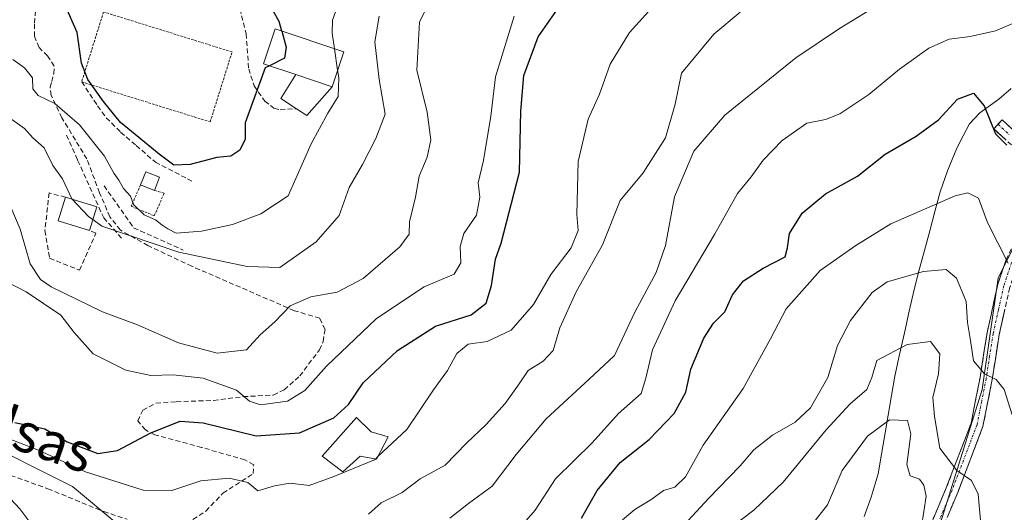
# Model space of a CAD drawing. Units: metres. Extents: x 655824 to 659152, y 4702415 to 4704766.
# Drawn here: x 656791 to 656991, y 4702606 to 4702706 of the extents above; entities that cross this region are included whole.
import ezdxf
from ezdxf.enums import TextEntityAlignment as Align

# ---------------------------------------------------------------- set-up
doc = ezdxf.new("R2010")
doc.units = ezdxf.units.M
doc.header["$MEASUREMENT"] = 0
for name, pattern in [('TRAZO_Y_PUNTO', [1, 0.5, -0.25, 0, -0.25]), ('TRAZOS', [0.75, 0.5, -0.25]), ('TRAZOSX2', [1.5, 1, -0.5])]:
    doc.linetypes.add(name, pattern=pattern)
for name, color, linetype, lineweight in [('Alambrada', 19, 'TRAZOS', 0), ('Arbolado forestal CxS', 92, 'Continuous', 0), ('Camino', 19, 'TRAZOSX2', 0), ('Camino Cxs', 19, 'Continuous', 0), ('Camino eje', 19, 'TRAZO_Y_PUNTO', 0), ('Corriente natural lineal', 142, 'Continuous', 13), ('Curva de nivel maestra', 36, 'Continuous', 30), ('Curva de nivel normal', 36, 'Continuous', 0), ('Edificación', 1, 'Continuous', 13), ('Edificación Cxs', 1, 'Continuous', 13), ('Edificación ligera', 1, 'Continuous', 0), ('Edificación ligera Cxs', 1, 'Continuous', 0), ('Matorral CxS', 135, 'Continuous', 0), ('Muro lineal', 1, 'TRAZOSX2', 13), ('Obra de contención lineal', 1, 'TRAZOSX2', 13), ('Senda', 19, 'TRAZOSX2', 0), ('Texto cartográfico', 19, 'Continuous', 0)]:
    doc.layers.add(name, color=color, linetype=linetype, lineweight=lineweight)
doc.styles.add('Arial', font='txt', dxfattribs={"height": 0.2})

# ---------------------------------------------------------------- blocks, each defined once
blk = doc.blocks.new('*U155')
at = {"layer": 'Matorral CxS', "color": 135, "linetype": 'Continuous', "lineweight": 0}
blk.add_polyline3d([(657004.2583, 4702682.6191, 779.2351), (656989.7129, 4702653.5113, 769.1269), (656986.4797, 4702630.8721, 763.9097), (656978.3995, 4702604.9991, 757.3982)], dxfattribs=at)
blk = doc.blocks.new('*U185')
at = {"layer": 'Curva de nivel normal', "color": 36, "linetype": 'Continuous', "lineweight": 0}
blk.add_polyline3d([(656923.39, 4702600.66, 765), (656930.75, 4702608.66, 765), (656937.23, 4702615.34, 765), (656940.01, 4702618.61, 765), (656943.79, 4702621.56, 765), (656948.45, 4702624.22, 765), (656951.51, 4702627.16, 765), (656955.04, 4702633.32, 765), (656957.03, 4702639.83, 765), (656959.67, 4702644.9, 765), (656964.08, 4702650.61, 765), (656967.16, 4702652.78, 765), (656974.56, 4702654.91, 765), (656979.14, 4702655.29, 765), (656981.26, 4702653.56, 765), (656983.22, 4702648.8, 765), (656983.5, 4702644.49, 765), (656984.12, 4702640.84, 765), (656984.7, 4702636.69, 765), (656986.93, 4702634.04, 765), (656989.35, 4702632.9, 765), (656990.96, 4702630.86, 765), (656992.58, 4702625.7, 765)], dxfattribs=at)
blk = doc.blocks.new('*U191')
at = {"layer": 'Curva de nivel normal', "color": 36, "linetype": 'Continuous', "lineweight": 0}
blk.add_polyline3d([(656890.42, 4702600.43, 780), (656895.51, 4702606.27, 780), (656899.68, 4702612.66, 780), (656907.09, 4702620, 780), (656912.45, 4702626, 780), (656917.05, 4702630.04, 780), (656918.02, 4702633.16, 780), (656919.38, 4702638.96, 780), (656924.02, 4702648.92, 780), (656932, 4702662.45, 780), (656936.68, 4702670.74, 780), (656939.44, 4702674.18, 780), (656941.88, 4702677.58, 780), (656945.8, 4702681.54, 780), (656950.77, 4702685.07, 780), (656954.57, 4702685.83, 780), (656957.51, 4702686.98, 780), (656963.4, 4702690.96, 780), (656969.64, 4702696.06, 780), (656975.61, 4702700.36, 780), (656979.76, 4702702.2, 780), (656984.04, 4702702.72, 780), (656989.16, 4702703.91, 780), (656992.7, 4702705.4, 780)], dxfattribs=at)
blk = doc.blocks.new('*U194')
at = {"layer": 'Curva de nivel normal', "color": 36, "linetype": 'Continuous', "lineweight": 0}
for points in [[(656937.22, 4702707.66, 790), (656931.85, 4702703.2, 790), (656925.32, 4702695.28, 790), (656923.99, 4702688.93, 790), (656922.05, 4702682.13, 790), (656917.52, 4702674.98, 790), (656912.8, 4702669.32, 790), (656909.21, 4702660.33, 790), (656903.87, 4702650.77, 790), (656900.54, 4702643.41, 790), (656899.15, 4702638.82, 790), (656897.17, 4702636.62, 790), (656894.06, 4702634.73, 790), (656892.25, 4702632.04, 790), (656889.39, 4702628.03, 790), (656885.55, 4702623.75, 790), (656881.55, 4702619.91, 790), (656877.22, 4702615.46, 790), (656872.11, 4702612.69, 790), (656868.46, 4702609.89, 790), (656864.21, 4702607.76, 790), (656861.6, 4702605.5, 790)], [(656810.81, 4702603.25, 790), (656801.36, 4702611.13, 790), (656781.31, 4702621.14, 790)]]:
    blk.add_polyline3d(points, dxfattribs=at)
blk = doc.blocks.new('*U195')
at = {"layer": 'Curva de nivel normal', "color": 36, "linetype": 'Continuous', "lineweight": 0}
for points in [[(656993.78, 4702720.58, 785), (656989.46, 4702718.21, 785), (656986.84, 4702718.29, 785), (656983.4, 4702719.88, 785), (656980.64, 4702719.94, 785), (656978.86, 4702718.92, 785), (656972.55, 4702712.44, 785), (656968.88, 4702709.82, 785), (656963.56, 4702708.08, 785), (656957.41, 4702704.37, 785), (656948.54, 4702698.42, 785), (656934.11, 4702686.71, 785), (656927.78, 4702679.42, 785), (656923.87, 4702670.08, 785), (656922.04, 4702660.19, 785), (656920.12, 4702654.67, 785), (656915.79, 4702646.64, 785), (656911.69, 4702637.76, 785), (656906.48, 4702632.95, 785), (656897.78, 4702624.9, 785), (656891.66, 4702617.66, 785), (656886.78, 4702611.16, 785), (656881.92, 4702607.67, 785), (656878.14, 4702604.68, 785)], [(656793.72, 4702602.47, 785), (656790.69, 4702606.57, 785), (656785.92, 4702611.62, 785), (656783.98, 4702615.92, 785), (656780.49, 4702618.8, 785), (656771.85, 4702622.95, 785), (656762.49, 4702628.13, 785), (656756.42, 4702632.55, 785), (656749.27, 4702642.04, 785), (656740.61, 4702659.17, 785), (656736.86, 4702665.81, 785), (656733.23, 4702671.46, 785), (656728.02, 4702680.68, 785), (656722.26, 4702688.62, 785), (656718.48, 4702692.14, 785), (656713.7, 4702695.32, 785), (656711.17, 4702697.33, 785), (656707.54, 4702699.15, 785), (656701.59, 4702703.48, 785), (656692.97, 4702711.23, 785), (656682.9, 4702719.77, 785)]]:
    blk.add_polyline3d(points, dxfattribs=at)
blk = doc.blocks.new('*U199')
at = {"layer": 'Curva de nivel normal', "color": 36, "linetype": 'Continuous', "lineweight": 0}
blk.add_polyline3d([(656950.58, 4702601.74, 755), (656955, 4702607.36, 755), (656957.99, 4702614.39, 755), (656963.16, 4702621.36, 755), (656967.62, 4702624.66, 755), (656971.3, 4702624.56, 755), (656971.94, 4702621.85, 755), (656971.14, 4702615.58, 755), (656971.83, 4702613.3, 755), (656973.69, 4702612.6, 755), (656974.61, 4702611.37, 755), (656975.1, 4702609.13, 755), (656974.15, 4702602.91, 755)], dxfattribs=at)
blk = doc.blocks.new('*U203')
at = {"layer": 'Curva de nivel normal', "color": 36, "linetype": 'Continuous', "lineweight": 0}
blk.add_polyline3d([(656913.29, 4702604.35, 770), (656915.82, 4702606.46, 770), (656919.22, 4702608.56, 770), (656921.62, 4702610.27, 770), (656923.91, 4702610.98, 770), (656926.09, 4702613.06, 770), (656929.7, 4702619.51, 770), (656937.82, 4702631.04, 770), (656943.39, 4702641.17, 770), (656946.56, 4702647.27, 770), (656953.5, 4702655.08, 770), (656960.76, 4702660.18, 770), (656967.85, 4702664.59, 770), (656980.95, 4702670.3, 770), (656983.58, 4702670.89, 770), (656985.74, 4702669.83, 770), (656987.58, 4702664.85, 770), (656991.78, 4702656.6, 770)], dxfattribs=at)
blk = doc.blocks.new('*U207')
at = {"layer": 'Curva de nivel normal', "color": 36, "linetype": 'Continuous', "lineweight": 0}
blk.add_polyline3d([(656933.31, 4702601.18, 760), (656939.98, 4702606.29, 760), (656945.99, 4702612, 760), (656954.71, 4702622.62, 760), (656959.62, 4702627.96, 760), (656963, 4702630.89, 760), (656964.03, 4702633.33, 760), (656965.04, 4702636.74, 760), (656971.18, 4702640.03, 760), (656975.96, 4702640.63, 760), (656977.87, 4702638.14, 760), (656977.6, 4702634.06, 760), (656976.4, 4702629.24, 760), (656976.76, 4702625.39, 760), (656977.88, 4702618.92, 760), (656981.33, 4702614.38, 760), (656984.28, 4702612.32, 760), (656985.62, 4702609.57, 760), (656986.25, 4702602.7, 760)], dxfattribs=at)
blk = doc.blocks.new('*U226')
at = {"layer": 'Curva de nivel maestra', "color": 36, "linetype": 'Continuous', "lineweight": 30}
blk.add_polyline3d([(656904.93, 4702604.66, 775), (656908.11, 4702610.33, 775), (656912.84, 4702616, 775), (656918.71, 4702620.66, 775), (656923.81, 4702626, 775), (656926.14, 4702630.33, 775), (656927.17, 4702635, 775), (656929.86, 4702641.33, 775), (656931.8, 4702644.34, 775), (656934.08, 4702646.67, 775), (656935.68, 4702650.11, 775), (656937.88, 4702653.01, 775), (656941.88, 4702655.6, 775), (656946.41, 4702657.88, 775), (656946.88, 4702659.74, 775), (656947.24, 4702662.6, 775), (656949.85, 4702666.74, 775), (656954.59, 4702670.71, 775), (656961.11, 4702674.27, 775), (656966.74, 4702678.81, 775), (656973.01, 4702682.42, 775), (656977.55, 4702685.75, 775), (656981.45, 4702690.01, 775), (656984.69, 4702691.21, 775), (656986.86, 4702688.64, 775), (656989.19, 4702682.95, 775), (656991.48, 4702680.6, 775)], dxfattribs=at)

msp = doc.modelspace()

# ---------------------------------------------------------------- linework, layer by layer
at = {"layer": 'Alambrada', "color": 19, "linetype": 'TRAZOS', "lineweight": 0}
for points in [[(656829.39, 4702685.35, 826.4), (656833.84, 4702699.59, 826.48), (656807.69, 4702707.74, 826.3), (656803.24, 4702693.5, 822.93), (656829.39, 4702685.35, 826.4)], [(656815.23, 4702672.51, 820.02), (656813.32, 4702668.17, 818.88), (656818.01, 4702666.23, 819.34), (656820.01, 4702670.81, 820.14), (656818.05, 4702671.4, 820.13)]]:
    msp.add_polyline3d(points, dxfattribs=at)
at = {"layer": 'Arbolado forestal CxS', "color": 92, "linetype": 'Continuous', "lineweight": 0}
for points in [[(657050.69, 4702806.25, 820.69), (657038.2, 4702781.26, 808.8), (657028.5, 4702766.71, 804.99), (657025.27, 4702748.92, 803.01), (657022.04, 4702729.51, 795.91), (657012.34, 4702710.11, 788.45), (657004.26, 4702682.62, 779.24), (656989.71, 4702653.51, 769.13), (656986.48, 4702630.87, 763.91), (656978.4, 4702605, 757.4), (656968.87, 4702576.4, 749.8)], [(656995.17, 4702543.45, 753.97), (656988.27, 4702556.96, 752.61), (656988.2, 4702557.1, 752.57), (656988.07, 4702557.3, 752.51), (656983.34, 4702564.19, 752.12), (656983.17, 4702564.42, 752.03), (656983.11, 4702564.48, 752), (656977.93, 4702570.32, 751.43), (656977.67, 4702570.58, 751.4), (656974.22, 4702573.62, 750.99), (656973.92, 4702573.86, 750.94), (656973.58, 4702574.05, 750.87), (656969.69, 4702575.99, 750.08), (656968.99, 4702576.34, 749.85), (656968.87, 4702576.4, 749.8), (656978.4, 4702605, 757.4), (656986.48, 4702630.87, 763.91), (656989.71, 4702653.51, 769.13), (657004.26, 4702682.62, 779.24)]]:
    msp.add_polyline3d(points, dxfattribs=at)
at = {"layer": 'Camino', "color": 19, "linetype": 'TRAZOSX2', "lineweight": 0}
for points in [[(656989.67, 4702684.86), (656990.51, 4702685.78), (656995.45, 4702681.32), (656997.07, 4702679.04), (656998.26, 4702675.63), (656998.59, 4702673.03), (656998.78, 4702670.5), (656998.28, 4702668.01), (656996.73, 4702662.69), (656993.64, 4702656.29), (656992.07, 4702651.62), (656989.93, 4702642.03), (656988.51, 4702632.88), (656986.63, 4702623.34), (656981.49, 4702609.88), (656976.21, 4702597.43), (656972.41, 4702588.46), (656971.05, 4702584.93), (656970.8, 4702584.29), (656969.74, 4702580.82), (656968.36, 4702573.33)], [(656965.94, 4702574.09), (656967.31, 4702581.42), (656968.54, 4702585.39), (656970.09, 4702589.4), (656979.17, 4702610.82), (656984.22, 4702624.04), (656986.04, 4702633.32), (656987.48, 4702642.5), (656989.66, 4702652.29), (656991.32, 4702657.24), (656994.39, 4702663.59), (656995.85, 4702668.61), (656996.26, 4702670.65), (656996.1, 4702672.78), (656995.81, 4702675.07), (656994.82, 4702677.88), (656993.57, 4702679.65), (656988.82, 4702683.93), (656989.67, 4702684.86)]]:
    msp.add_lwpolyline(points, dxfattribs=at)
at = {"layer": 'Camino Cxs', "color": 19, "linetype": 'Continuous', "lineweight": 0}
for points in [[(656991.2, 4702681.79, 774.9), (656988.82, 4702683.93, 774.24), (656990.51, 4702685.78, 775.26), (656992.98, 4702683.55, 775.21)], [(656975.54, 4702602.25, 755.46), (656977.35, 4702606.54, 756.56), (656979.17, 4702610.82, 758.04), (656980.85, 4702615.23, 759.94), (656982.54, 4702619.63, 761.2), (656984.22, 4702624.04, 762.15), (656985.13, 4702628.68, 763.5), (656986.04, 4702633.32, 764.54), (656986.76, 4702637.91, 765.59), (656987.48, 4702642.5, 766.37), (656988.21, 4702645.76, 767.08), (656988.93, 4702649.03, 767.88), (656989.66, 4702652.29, 768.78), (656990.49, 4702654.77, 769.45), (656991.32, 4702657.24, 770.07)], [(656991, 4702646.83, 768.13), (656989.93, 4702642.03, 766.92), (656989.22, 4702637.46, 765.92), (656988.51, 4702632.88, 764.93), (656987.57, 4702628.11, 763.92), (656986.63, 4702623.34, 762.31), (656984.92, 4702618.85, 761.29), (656983.2, 4702614.37, 760.16), (656981.49, 4702609.88, 759.11), (656979.73, 4702605.73, 757.44)]]:
    msp.add_polyline3d(points, dxfattribs=at)
at = {"layer": 'Camino eje', "color": 19, "linetype": 'TRAZO_Y_PUNTO', "lineweight": 0}
for points in [[(656989.67, 4702684.86), (656992.04, 4702682.72)], [(656992.48, 4702656.77), (656990.87, 4702651.96), (656989.78, 4702647.06), (656988.71, 4702642.27), (656987.99, 4702637.68), (656987.28, 4702633.1), (656986.37, 4702628.46), (656985.43, 4702623.69), (656980.33, 4702610.35), (656977.69, 4702604.13), (656971.25, 4702588.93), (656970.55, 4702587.21), (656969.89, 4702585.14), (656969.1, 4702582.76), (656968.77, 4702581.17), (656968.31, 4702578.99), (656967.71, 4702576.41), (656967.4, 4702573.73)]]:
    msp.add_lwpolyline(points, dxfattribs=at)
at = {"layer": 'Corriente natural lineal', "color": 142, "linetype": 'Continuous', "lineweight": 13}
msp.add_polyline3d([(656992.39, 4702692.13, 776.63), (656989.86, 4702689.97, 775.79), (656985.99, 4702687.19, 773.86), (656983.91, 4702684.99, 773.25), (656982.61, 4702682.49, 772.59), (656981.3, 4702679.99, 771.64), (656979.38, 4702675.38, 770.89), (656977.92, 4702671.08, 770.2), (656976.86, 4702667.11, 769.46), (656975.8, 4702663.14, 768.42), (656974.74, 4702659.17, 766.89), (656973.68, 4702655.2, 765.26), (656972.62, 4702651.23, 764.06), (656971.64, 4702646.82, 762.83), (656970.66, 4702642.42, 760.92), (656969.67, 4702638.01, 759.58), (656968.69, 4702633.6, 759.28), (656968.01, 4702629.62, 758.15), (656967.34, 4702625.64, 755.82), (656966.66, 4702621.66, 754.29), (656965.99, 4702617.68, 754.21), (656965.31, 4702613.7, 753.88), (656963.89, 4702608.94, 753.13), (656962.48, 4702604.98, 752.27)], dxfattribs=at)
at = {"layer": 'Curva de nivel maestra', "color": 36, "linetype": 'Continuous', "lineweight": 30}
for points in [[(656841.44, 4702696.76, 825), (656840.59, 4702696.33, 825), (656836.54, 4702685.15, 825), (656836.54, 4702681.83, 825), (656835.44, 4702679.58, 825), (656833.56, 4702678.39, 825), (656830.75, 4702678.07, 825), (656825.34, 4702676.7, 825), (656821.97, 4702676.55, 825), (656819.03, 4702678.8, 825), (656811.16, 4702685.26, 825), (656807.71, 4702689.48, 825), (656804.46, 4702693.98, 825), (656803.21, 4702697.28, 825), (656802.35, 4702703.53, 825), (656799.84, 4702709.28, 825), (656797.89, 4702713, 825), (656790.65, 4702717.75, 825), (656784.93, 4702720.47, 825)], [(656789.67, 4702624.11, 800), (656795.75, 4702622.86, 800), (656800.3, 4702620.22, 800), (656806.54, 4702617.81, 800), (656810.56, 4702618.43, 800), (656817.31, 4702622.01, 800), (656823.31, 4702624.42, 800), (656827.99, 4702624.09, 800), (656838.75, 4702621.4, 800), (656847.58, 4702622.04, 800), (656854.55, 4702625.11, 800), (656857.55, 4702627.81, 800), (656860.55, 4702632.24, 800), (656867.48, 4702638.82, 800), (656875.25, 4702643.75, 800), (656882.5, 4702646.07, 800), (656885.52, 4702648.45, 800), (656886.62, 4702652.04, 800), (656887.47, 4702657.38, 800), (656888.62, 4702660.63, 800), (656892.35, 4702675.13, 800), (656892.57, 4702687.54, 800), (656893.24, 4702694.8, 800), (656896.15, 4702702.66, 800), (656902.27, 4702711.58, 800)], [(656843.94, 4702703.84, 825), (656843.42, 4702705.77, 825), (656841.11, 4702709.86, 825)], [(656843.94, 4702703.84, 825), (656844.83, 4702700.56, 825), (656844.51, 4702698.3, 825), (656841.44, 4702696.76, 825)]]:
    msp.add_polyline3d(points, dxfattribs=at)
at = {"layer": 'Curva de nivel normal', "color": 36, "linetype": 'Continuous', "lineweight": 0}
for points in [[(656863.52, 4702617.19, 795), (656869.37, 4702622.72, 795), (656874.86, 4702630.82, 795), (656877.65, 4702634.76, 795), (656879.58, 4702638.19, 795), (656881.88, 4702640.09, 795), (656885.73, 4702640.63, 795), (656890.61, 4702642.94, 795), (656895.19, 4702648.16, 795), (656898.72, 4702654.25, 795), (656902.84, 4702659.69, 795), (656904.24, 4702663.27, 795), (656904.01, 4702666.49, 795), (656904.28, 4702677.28, 795), (656906.33, 4702685.93, 795), (656908.61, 4702691, 795), (656910.79, 4702697.09, 795), (656914.71, 4702703.52, 795), (656923.89, 4702713.7, 795)], [(656788.82, 4702668, 810), (656790.72, 4702663.52, 810), (656792.77, 4702656.43, 810), (656794.86, 4702653.25, 810), (656797, 4702651.76, 810), (656807.48, 4702646.67, 810), (656814.58, 4702644.02, 810), (656822.95, 4702640.39, 810), (656830.83, 4702638.26, 810), (656836.76, 4702638.91, 810), (656839.55, 4702642, 810), (656842.51, 4702644.66, 810), (656845.68, 4702647.93, 810), (656849.88, 4702649.74, 810), (656855.22, 4702650.68, 810), (656860.55, 4702653.49, 810), (656867.96, 4702659.92, 810), (656869.86, 4702662.48, 810), (656869.97, 4702665.02, 810), (656871.19, 4702670, 810), (656871.88, 4702674.33, 810), (656873.51, 4702678.15, 810), (656874.27, 4702681.68, 810), (656873.55, 4702687.33, 810), (656871.41, 4702695.89, 810), (656871.98, 4702705.65, 810), (656875.47, 4702712.72, 810)], [(656854.67, 4702700.24, 820), (656854.2, 4702703.4, 820), (656854.27, 4702706.07, 820), (656855.9, 4702710.66, 820)], [(656785.16, 4702654.21, 805), (656791.97, 4702650.78, 805), (656799.03, 4702646.02, 805), (656801.71, 4702642.48, 805), (656805.59, 4702638.13, 805), (656812.21, 4702634.83, 805), (656817.28, 4702633.74, 805), (656821.89, 4702633.87, 805), (656827.94, 4702633.18, 805), (656834.74, 4702630.72, 805), (656837.38, 4702628.48, 805), (656839.65, 4702627.72, 805), (656845.09, 4702628.52, 805), (656848.66, 4702630.66, 805), (656853.07, 4702635.64, 805), (656863.22, 4702645.3, 805), (656872.96, 4702651.8, 805), (656879.01, 4702654.37, 805), (656880.38, 4702656.66, 805), (656880.23, 4702660, 805), (656881.03, 4702662.66, 805), (656883.56, 4702666.33, 805), (656884.23, 4702670, 805), (656883.91, 4702672.95, 805), (656884.97, 4702677.49, 805), (656886.48, 4702686.55, 805), (656887.42, 4702694.53, 805), (656891.26, 4702706.88, 805)], [(656863.79, 4702706.9, 815), (656862.86, 4702701.64, 815), (656863.74, 4702694, 815), (656865, 4702686.91, 815), (656863.07, 4702682, 815), (656860.4, 4702676.66, 815), (656857.65, 4702672, 815), (656855.64, 4702666.32, 815), (656850.94, 4702660.93, 815), (656843.55, 4702655.72, 815), (656836.88, 4702655.9, 815), (656822.98, 4702658.8, 815), (656807.36, 4702664.13, 815), (656805.49, 4702665.45, 815)], [(656855.32, 4702695.86, 820), (656854.67, 4702700.24, 820)], [(656789.26, 4702698.03, 820), (656791.6, 4702696.37, 820), (656793.24, 4702694.34, 820), (656793.3, 4702692.07, 820), (656794.42, 4702690.74, 820), (656797.8, 4702689.09, 820), (656802.78, 4702684.76, 820), (656807.9, 4702678.34, 820), (656809.78, 4702674.89, 820), (656810.82, 4702673.48, 820), (656811.77, 4702671.77, 820), (656813.16, 4702670.22, 820), (656813.77, 4702668.55, 820), (656815.94, 4702666.41, 820), (656818.29, 4702665.43, 820), (656819.55, 4702664.42, 820), (656820.8, 4702663.6, 820), (656822.46, 4702662.67, 820), (656827.64, 4702663.09, 820), (656833.93, 4702664.48, 820), (656839.69, 4702666.65, 820), (656845.27, 4702670.33, 820), (656849.93, 4702680.91, 820), (656853.32, 4702687.14, 820), (656855.44, 4702690.5, 820), (656855.55, 4702694.33, 820), (656855.32, 4702695.86, 820)], [(656801.32, 4702669.59, 815), (656801.24, 4702669.68, 815), (656799.34, 4702673.77, 815), (656797.39, 4702676.49, 815), (656795.64, 4702680.08, 815), (656793.32, 4702682.09, 815), (656791.59, 4702684.03, 815), (656788.1, 4702686.53, 815)], [(656805.49, 4702665.45, 815), (656804.63, 4702666.06, 815), (656801.32, 4702669.59, 815)], [(656788.47, 4702620.8, 795), (656794.44, 4702618.48, 795), (656804.01, 4702614.12, 795), (656815.77, 4702610.36, 795), (656821.61, 4702610.31, 795), (656827.49, 4702612.26, 795), (656833.23, 4702612.8, 795), (656837.06, 4702611.96, 795), (656839.09, 4702610.2, 795), (656842.48, 4702611.26, 795), (656845.63, 4702611.8, 795), (656849.52, 4702611.31, 795), (656854.55, 4702613.16, 795), (656862.84, 4702616.54, 795), (656863.01, 4702616.7, 795)], [(656863.01, 4702616.7, 795), (656863.52, 4702617.19, 795)]]:
    msp.add_polyline3d(points, dxfattribs=at)
at = {"layer": 'Edificación', "color": 1, "linetype": 'Continuous', "lineweight": 13}
for points in [[(656854.2, 4702692.5, 820.4), (656846.8, 4702694.97, 823.86), (656840.26, 4702697.15, 825.17), (656842.63, 4702704.28, 826.07), (656856.57, 4702699.6, 818.79), (656854.2, 4702692.5, 820.4)], [(656819.1, 4702674.08, 820.65), (656818.05, 4702671.4, 820.13), (656815.23, 4702672.51, 820.02), (656816.28, 4702675.18, 820.96), (656819.1, 4702674.08, 820.65)], [(656806.3, 4702668.05, 816.23), (656804.8, 4702663.26, 813.55), (656798.49, 4702665.22, 813.53), (656799.98, 4702670.01, 814.68), (656806.3, 4702668.05, 816.23)], [(656865.59, 4702621.25, 795.9), (656863.25, 4702616.65, 795.2), (656859.89, 4702617.3, 796.49), (656856.37, 4702614.13, 794.84), (656852.19, 4702617.29, 797.17), (656859.13, 4702625.17, 798.81), (656862.17, 4702622.23, 797.64), (656865.59, 4702621.25, 795.9)]]:
    msp.add_polyline3d(points, dxfattribs=at)
at = {"layer": 'Edificación Cxs', "color": 1, "linetype": 'Continuous', "lineweight": 13}
for points in [[(656854.2, 4702692.5, 820.4), (656846.8, 4702694.97, 823.86), (656840.26, 4702697.15, 825.17), (656842.63, 4702704.28, 826.07), (656856.57, 4702699.6, 818.79), (656854.2, 4702692.5, 820.4)], [(656819.1, 4702674.08, 820.65), (656818.05, 4702671.4, 820.13), (656815.23, 4702672.51, 820.02), (656816.28, 4702675.18, 820.96), (656819.1, 4702674.08, 820.65)], [(656806.3, 4702668.05, 816.23), (656804.8, 4702663.26, 813.55), (656798.49, 4702665.22, 813.53), (656799.98, 4702670.01, 814.68), (656806.3, 4702668.05, 816.23)], [(656865.59, 4702621.25, 795.9), (656863.25, 4702616.65, 795.2), (656859.89, 4702617.3, 796.49), (656856.37, 4702614.13, 794.84), (656852.19, 4702617.29, 797.17), (656859.13, 4702625.17, 798.81), (656862.17, 4702622.23, 797.64), (656865.59, 4702621.25, 795.9)]]:
    msp.add_polyline3d(points, close=True, dxfattribs=at)
at = {"layer": 'Edificación ligera', "color": 1, "linetype": 'Continuous', "lineweight": 0}
for points in [[(656854.2, 4702692.5, 820.4), (656849.05, 4702686.66, 821.75), (656846.96, 4702688.02, 823.05), (656843.76, 4702690.13, 824), (656846.8, 4702694.97, 823.86)], [(656846.8, 4702694.97, 823.86), (656854.2, 4702692.5, 820.4)]]:
    msp.add_polyline3d(points, dxfattribs=at)
at = {"layer": 'Edificación ligera Cxs', "color": 1, "linetype": 'Continuous', "lineweight": 0}
msp.add_polyline3d([(656854.2, 4702692.5, 820.4), (656849.05, 4702686.66, 821.75), (656846.96, 4702688.02, 823.05), (656843.76, 4702690.13, 824), (656846.8, 4702694.97, 823.86), (656854.2, 4702692.5, 820.4)], close=True, dxfattribs=at)
at = {"layer": 'Matorral CxS', "color": 135, "linetype": 'Continuous', "lineweight": 0}
msp.add_polyline3d([(657050.69, 4702806.25, 820.69), (657038.2, 4702781.26, 808.8), (657028.5, 4702766.71, 804.99), (657025.27, 4702748.92, 803.01), (657022.04, 4702729.51, 795.91), (657012.34, 4702710.11, 788.45), (657004.26, 4702682.62, 779.24), (656989.71, 4702653.51, 769.13), (656986.48, 4702630.87, 763.91), (656978.4, 4702605, 757.4), (656968.87, 4702576.4, 749.8)], dxfattribs=at)
at = {"layer": 'Muro lineal', "color": 1, "linetype": 'TRAZOSX2', "lineweight": 13}
msp.add_polyline3d([(656799.98, 4702670.01, 814.68), (656796.62, 4702670.89, 813.81), (656795.76, 4702663.23, 812.71), (656796.71, 4702657.59, 812.49), (656802.8, 4702655.16, 812.85), (656806.12, 4702662.71, 813.59), (656804.8, 4702663.26, 813.55)], dxfattribs=at)
at = {"layer": 'Obra de contención lineal', "color": 1, "linetype": 'TRAZOSX2', "lineweight": 13}
for points in [[(656803.24, 4702693.5, 822.93), (656806.48, 4702688.64, 822.67), (656808.24, 4702686.19, 822.85), (656811.17, 4702683.26, 823.22), (656814.32, 4702680.55, 823.14), (656818.23, 4702677.16, 822.74), (656824.8, 4702673.76, 821.45), (656826.12, 4702673.07, 821.52)], [(656800.14, 4702682.68, 817.82), (656802.42, 4702677.54, 817.16), (656807.73, 4702665.83, 815.47), (656811.37, 4702661.68, 814.49)], [(656807.8, 4702672.33, 818.05), (656813.8, 4702663.8, 816.59), (656823.89, 4702659.25, 815.77)]]:
    msp.add_polyline3d(points, dxfattribs=at)
at = {"layer": 'Senda', "color": 19, "linetype": 'TRAZOSX2', "lineweight": 0}
for points in [[(656824.8, 4702720.15), (656828.6, 4702716.53), (656832.1, 4702713.36), (656833.81, 4702711.62), (656835.42, 4702708.42), (656836.7, 4702703.31), (656837.22, 4702696.18), (656838.31, 4702692.69), (656840.49, 4702689.56), (656842.36, 4702688.15), (656843.63, 4702687.82), (656846.97, 4702688.03)], [(656824.63, 4702603.55), (656828.5, 4702606.09), (656831.99, 4702609.74), (656838.16, 4702613.73), (656838.25, 4702615.51), (656836.45, 4702616.52), (656827.64, 4702619.08), (656818.12, 4702621.63), (656816.22, 4702622.66), (656814.68, 4702624.45), (656815.68, 4702626.65), (656818.36, 4702628.08), (656822.5, 4702628.38), (656830.06, 4702628.64), (656836.1, 4702629.41), (656842.23, 4702629.72), (656844.44, 4702630.81), (656847.62, 4702633.62), (656851.62, 4702638.92), (656852.38, 4702640.65), (656852.76, 4702643.09), (656851.69, 4702645.37), (656846.54, 4702646.9), (656825.67, 4702655.95), (656816.73, 4702660.16), (656811.11, 4702663.33), (656808.97, 4702666.02), (656806.88, 4702670.92), (656804.29, 4702677.81), (656799.23, 4702686.18), (656797.02, 4702690.75), (656796.82, 4702692.42), (656797.14, 4702693.57), (656797.57, 4702695.19), (656797.66, 4702696.73), (656796.31, 4702698.8), (656794.56, 4702700.49), (656793.66, 4702702.78), (656793.62, 4702705.46), (656794.11, 4702710.27)], [(656756.2, 4702603.7), (656755.63, 4702610.19), (656754.51, 4702618.98), (656754.58, 4702621.46), (656755.42, 4702622.91), (656757.32, 4702623.34), (656759.3, 4702623.02), (656772.88, 4702618.8), (656783.1, 4702615.4), (656796.36, 4702610.67), (656807.72, 4702605.99), (656812.48, 4702604.45)]]:
    msp.add_lwpolyline(points, dxfattribs=at)

# ---------------------------------------------------------------- block references
at = {"layer": 'Curva de nivel maestra', "color": 36, "linetype": 'Continuous', "lineweight": 30}
msp.add_blockref('*U226', (0, 0), dxfattribs=at)
at = {"layer": 'Curva de nivel normal', "color": 36, "linetype": 'Continuous', "lineweight": 0}
for name in ['*U199', '*U207', '*U185', '*U203', '*U191', '*U195', '*U194']:
    msp.add_blockref(name, (0, 0), dxfattribs=at)
at = {"layer": 'Matorral CxS', "color": 135, "linetype": 'Continuous', "lineweight": 0}
msp.add_blockref('*U155', (0, 0), dxfattribs=at)

# ---------------------------------------------------------------- texts
at = {"layer": 'Texto cartográfico', "color": 19, "linetype": 'Continuous', "lineweight": 0, "style": 'Arial'}
msp.add_text('Fuelsas', height=8, rotation=-19.3228, dxfattribs=at).set_placement((656787.33, 4702623.76), align=Align.MIDDLE_CENTER)

doc.saveas('drawing.dxf')
